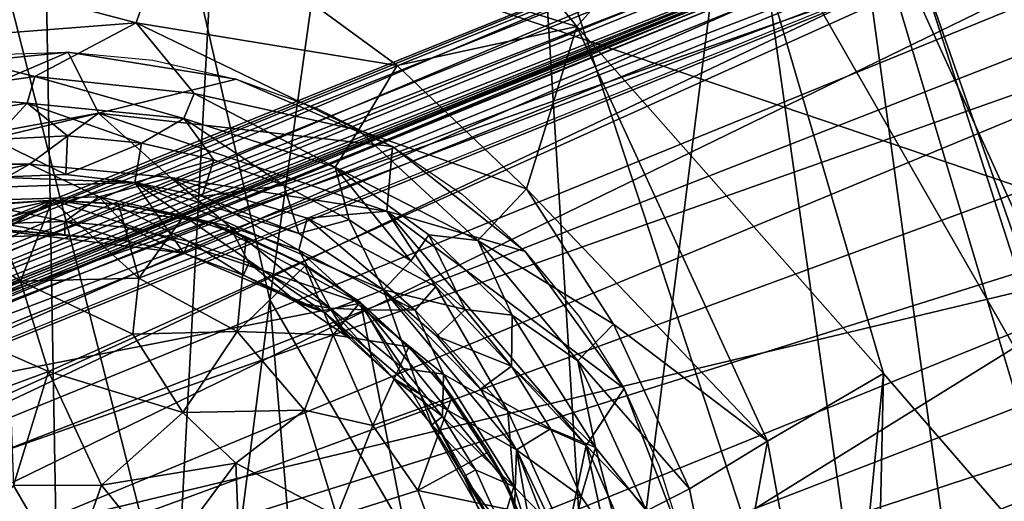
# Model space of a CAD drawing. Extents: x -41.5 to -5.3, y -77.2 to -11.6.
# Drawn here: x -38 to -36.5, y -63.5 to -62.7 of the extents above; entities that cross this region are included whole.
import ezdxf

# ---------------------------------------------------------------- set-up
doc = ezdxf.new("R2010")
doc.units = 0
doc.header["$MEASUREMENT"] = 0
doc.layers.get('0').update_dxf_attribs({"linetype": 'CONTINUOUS'})

msp = doc.modelspace()

# ---------------------------------------------------------------- linework, layer by layer
for points in [[(-6.062, -32.6498, 15.3369), (-9.8915, -69.6544, 15.3369), (-40.6962, -32.5424, 15.3369)], [(-40.6962, -32.5424, 15.3369), (-34.2902, -72.2293, 15.3369), (-40.4109, -62.1028, 15.3368)], [(-40.6962, -32.5424, 15.3369), (-9.8915, -69.6544, 15.3369), (-34.2902, -72.2293, 15.3369)], [(-28.3715, -74.658, 14.9023), (-7.2396, -58.0511, 14.9024), (-39.2988, -33.2616, 14.9024)], [(-28.3715, -74.658, 14.9023), (-39.2988, -33.2616, 14.9024), (-37.04, -61.6777, 14.9011)], [(-35.8542, -63.1451, 12.5128), (-36.167, -58.5817, 12.6154), (-37.3854, -58.8346, 12.609)], [(-38.3584, -60.5474, 12.5786), (-35.8542, -63.1451, 12.5128), (-37.3854, -58.8346, 12.609)], [(-35.9541, -64.4288, 12.2611), (-36.9179, -59.1086, 12.2637), (-36.9612, -61.548, 12.2653)], [(-36.9179, -59.1086, 12.2637), (-35.9541, -64.4288, 12.2611), (-36.4365, -61.2486, 12.2535)], [(-36.4688, -61.3559, 13.6675), (-36.3175, -60.3032, 13.6191), (-35.7644, -62.7135, 13.5909)], [(-39.5165, -61.9046, 12.5659), (-35.8542, -63.1451, 12.5128), (-38.3584, -60.5474, 12.5786)], [(-38.0259, -61.4665, -10.8276), (-38.8242, -62.9562, -2.026), (-38.4545, -60.6241, -10.4917)], [(-38.0259, -61.4665, -10.8276), (-37.3137, -60.7729, -16.8865), (-37.6448, -63.1304, -8.1934)], [(-37.1105, -64.047, -8.1041), (-37.6448, -63.1304, -8.1934), (-37.3137, -60.7729, -16.8865)], [(-37.3137, -60.7729, -16.8865), (-36.8084, -61.6611, -16.8422), (-37.1105, -64.047, -8.1041)], [(-38.4751, -61.0242, 13.8239), (-37.7988, -63.6945, 13.8228), (-39.7399, -64.3757, 13.8639)], [(-37.7988, -63.6945, 13.8228), (-38.4751, -61.0242, 13.8239), (-37.6599, -61.1034, 13.787)], [(-37.6599, -61.1034, 13.787), (-36.5988, -64.3435, 13.7741), (-37.7988, -63.6945, 13.8228)], [(-36.5988, -64.3435, 13.7741), (-37.6599, -61.1034, 13.787), (-37.0387, -61.2219, 13.7383)], [(-37.0387, -61.2219, 13.7383), (-36.4688, -61.3559, 13.6675), (-35.9709, -63.3266, 13.6656)], [(-35.9709, -63.3266, 13.6656), (-36.0684, -64.2337, 13.7208), (-37.0387, -61.2219, 13.7383)], [(-37.0387, -61.2219, 13.7383), (-36.0684, -64.2337, 13.7208), (-36.5988, -64.3435, 13.7741)], [(-35.7644, -62.7135, 13.5909), (-35.9709, -63.3266, 13.6656), (-36.4688, -61.3559, 13.6675)], [(-38.8242, -62.9562, -2.026), (-38.0259, -61.4665, -10.8276), (-38.4605, -64.5469, 0.1347)], [(-37.9535, -65.5316, 0.2713), (-38.4605, -64.5469, 0.1347), (-38.0259, -61.4665, -10.8276)], [(-38.0259, -61.4665, -10.8276), (-37.6448, -63.1304, -8.1934), (-37.9535, -65.5316, 0.2713)], [(-40.1723, -61.6502, 12.2653), (-35.5223, -66.3517, 12.2653), (-36.9612, -61.548, 12.2653)], [(-35.9541, -64.4288, 12.2611), (-36.9612, -61.548, 12.2653), (-35.5223, -66.3517, 12.2653)], [(-36.8084, -61.6611, -16.8422), (-36.1453, -61.5553, -20.2722), (-36.4486, -64.304, -10.2446)], [(-37.8653, -68.401, 12.2626), (-40.1723, -61.6502, 12.2653), (-39.188, -66.0877, 12.2518)], [(-40.1723, -61.6502, 12.2653), (-32.6546, -69.3852, 12.263), (-35.5223, -66.3517, 12.2653)], [(-32.6546, -69.3852, 12.263), (-40.1723, -61.6502, 12.2653), (-30.3463, -74.8875, 12.2652)], [(-37.8653, -68.401, 12.2626), (-30.3463, -74.8875, 12.2652), (-40.1723, -61.6502, 12.2653)], [(-36.4486, -64.304, -10.2446), (-37.1105, -64.047, -8.1041), (-36.8084, -61.6611, -16.8422)], [(-37.04, -61.6777, 14.9011), (-35.9558, -64.0558, 14.9003), (-28.3715, -74.658, 14.9023)], [(-35.9558, -64.0558, 14.9003), (-37.04, -61.6777, 14.9011), (-36.9001, -62.4099, 14.8932)], [(-35.8542, -63.1451, 12.5128), (-39.5165, -61.9046, 12.5659), (-38.2919, -65.4937, 12.5174)], [(-37.6512, -62.0739, 14.8919), (-37.795, -62.4923, 14.8645), (-37.1492, -62.6893, 14.8711)], [(-37.1492, -62.6893, 14.8711), (-36.9001, -62.4099, 14.8932), (-37.6512, -62.0739, 14.8919)], [(-34.2902, -72.2293, 15.3369), (-38.5033, -67.6278, 15.3347), (-40.4109, -62.1028, 15.3368)], [(-36.0286, -62.2435, 12.6696), (-38.9598, -63.4286, 12.722), (-36.2554, -62.2911, 12.667)], [(-35.8018, -62.3259, 12.6748), (-38.9598, -63.4286, 12.722), (-36.0286, -62.2435, 12.6696)], [(-36.2438, -62.269, 12.6576), (-36.2554, -62.2911, 12.667), (-38.899, -63.3429, 12.7065)], [(-36.4632, -62.3499, 12.6484), (-36.2438, -62.269, 12.6576), (-38.899, -63.3429, 12.7065)], [(-38.9598, -63.4286, 12.722), (-38.899, -63.3429, 12.7065), (-36.2554, -62.2911, 12.667)], [(-35.462, -62.5982, 12.6757), (-39.1352, -63.9478, 12.7376), (-35.8018, -62.3259, 12.6748)], [(-35.8018, -62.3259, 12.6748), (-39.1352, -63.9478, 12.7376), (-38.9598, -63.4286, 12.722)], [(-38.899, -63.3429, 12.7065), (-38.8441, -63.3114, 12.6886), (-36.4632, -62.3499, 12.6484)], [(-38.6897, -63.2947, 12.5782), (-36.4632, -62.3499, 12.6484), (-38.8441, -63.3114, 12.6886)], [(-36.4632, -62.3499, 12.6484), (-38.6897, -63.2947, 12.5782), (-36.4498, -62.3911, 12.5397)], [(-36.4649, -62.428, 12.452), (-36.4498, -62.3911, 12.5397), (-38.6897, -63.2947, 12.5782)], [(-36.4891, -62.4682, 12.2564), (-36.3103, -62.41, 12.266), (-38.7781, -63.4056, 12.309)], [(-36.2837, -62.4489, 12.2784), (-38.7781, -63.4056, 12.309), (-36.3103, -62.41, 12.266)], [(-36.6545, -63.2492, 14.8827), (-36.9001, -62.4099, 14.8932), (-37.1492, -62.6893, 14.8711)], [(-35.9558, -64.0558, 14.9003), (-36.9001, -62.4099, 14.8932), (-36.6545, -63.2492, 14.8827)], [(-36.3282, -62.4154, 12.2695), (-38.814, -63.4266, 12.3121), (-38.5154, -63.3742, 12.3074)], [(-38.6206, -63.3244, 12.3133), (-38.814, -63.4266, 12.3121), (-36.3282, -62.4154, 12.2695)], [(-36.3282, -62.4154, 12.2695), (-36.4997, -62.469, 12.2782), (-38.6206, -63.3244, 12.3133)], [(-38.5154, -63.3742, 12.3074), (-36.5253, -62.5714, 12.2733), (-36.3282, -62.4154, 12.2695)], [(-36.3092, -62.4266, 12.0846), (-38.797, -63.4298, 12.1278), (-36.2729, -62.4742, 12.0649)], [(-38.797, -63.4298, 12.1278), (-36.3092, -62.4266, 12.0846), (-36.4676, -62.4604, 12.1156)], [(-38.6897, -63.2947, 12.5782), (-38.6549, -63.312, 12.4874), (-36.4649, -62.428, 12.452)], [(-36.4649, -62.428, 12.452), (-38.6549, -63.312, 12.4874), (-36.4997, -62.469, 12.2782)], [(-35.7467, -62.4667, 12.2805), (-38.9678, -63.7222, 12.3355), (-36.2837, -62.4489, 12.2784)], [(-38.9678, -63.7222, 12.3355), (-38.7933, -63.4636, 12.3216), (-36.2837, -62.4489, 12.2784)], [(-38.7781, -63.4056, 12.309), (-36.2837, -62.4489, 12.2784), (-38.7933, -63.4636, 12.3216)], [(-38.9678, -63.7222, 12.3355), (-35.7467, -62.4667, 12.2805), (-35.1805, -62.8176, 12.2788)], [(-36.4676, -62.4604, 12.1156), (-38.7668, -63.3936, 12.1482), (-38.797, -63.4298, 12.1278)], [(-38.7781, -63.4056, 12.309), (-38.6274, -63.3312, 12.2936), (-36.4891, -62.4682, 12.2564)], [(-36.4676, -62.4604, 12.1156), (-38.6198, -63.3277, 12.16), (-38.7668, -63.3936, 12.1482)], [(-38.6357, -63.3206, 12.3972), (-36.4997, -62.469, 12.2782), (-38.6549, -63.312, 12.4874)], [(-36.4997, -62.469, 12.2782), (-38.6357, -63.3206, 12.3972), (-38.6206, -63.3244, 12.3133)], [(-36.4891, -62.4682, 12.2564), (-38.6274, -63.3312, 12.2936), (-38.6198, -63.3277, 12.16)], [(-36.4891, -62.4682, 12.2564), (-38.6198, -63.3277, 12.16), (-36.4676, -62.4604, 12.1156)], [(-36.2729, -62.4742, 12.0649), (-38.793, -63.4909, 12.1085), (-38.9914, -63.6985, 12.0984)], [(-38.9914, -63.6985, 12.0984), (-36.1968, -62.559, 12.0502), (-36.2729, -62.4742, 12.0649)], [(-38.793, -63.4909, 12.1085), (-36.2729, -62.4742, 12.0649), (-38.797, -63.4298, 12.1278)], [(-37.8604, -62.6833, 14.8204), (-37.795, -62.4923, 14.8645), (-38.33, -62.5598, 14.8583)], [(-37.795, -62.4923, 14.8645), (-37.8604, -62.6833, 14.8204), (-37.4395, -62.7526, 14.841)], [(-37.4395, -62.7526, 14.841), (-37.1492, -62.6893, 14.8711), (-37.795, -62.4923, 14.8645)], [(-35.8098, -62.5749, 12.037), (-36.1968, -62.559, 12.0502), (-38.9914, -63.6985, 12.0984)], [(-38.33, -62.5598, 14.8583), (-38.249, -62.7139, 14.8202), (-37.8604, -62.6833, 14.8204)], [(-38.9914, -63.6985, 12.0984), (-38.949, -63.8761, 12.0897), (-35.8098, -62.5749, 12.037)], [(-35.4117, -62.764, 12.027), (-35.8098, -62.5749, 12.037), (-38.949, -63.8761, 12.0897)], [(-39.1352, -63.9478, 12.7376), (-35.462, -62.5982, 12.6757), (-38.7685, -64.6499, 12.7366)], [(-35.3537, -63.2762, 12.678), (-38.7685, -64.6499, 12.7366), (-35.462, -62.5982, 12.6757)], [(-38.0239, -62.77, 14.7709), (-37.8604, -62.6833, 14.8204), (-38.249, -62.7139, 14.8202)], [(-37.8604, -62.6833, 14.8204), (-38.0239, -62.77, 14.7709), (-37.7666, -62.7976, 14.7709)], [(-37.5019, -62.8565, 14.7967), (-37.4395, -62.7526, 14.841), (-37.8604, -62.6833, 14.8204)], [(-37.8604, -62.6833, 14.8204), (-37.7666, -62.7976, 14.7709), (-37.5019, -62.8565, 14.7967)], [(-37.1492, -62.6893, 14.8711), (-37.4395, -62.7526, 14.841), (-37.2308, -62.9516, 14.8312)], [(-36.8418, -63.3586, 14.8583), (-37.1492, -62.6893, 14.8711), (-37.2308, -62.9516, 14.8312)], [(-37.1492, -62.6893, 14.8711), (-36.8418, -63.3586, 14.8583), (-36.6545, -63.2492, 14.8827)], [(-38.249, -62.7139, 14.8202), (-38.2126, -62.7977, 14.7683), (-38.0239, -62.77, 14.7709)], [(-38.4095, -62.9189, 14.9964), (-38.2417, -62.758, 15.005), (-37.9702, -62.7308, 15.005)], [(-37.9702, -62.7308, 15.005), (-37.9212, -62.8294, 14.9957), (-38.4095, -62.9189, 14.9964)], [(-38.1071, -62.7352, 15.0046), (-37.9702, -62.7308, 15.005), (-38.2417, -62.758, 15.005)], [(-37.8334, -62.744, 15.0046), (-37.6989, -62.7744, 15.005), (-37.9702, -62.7308, 15.005)], [(-37.9212, -62.8294, 14.9957), (-37.9702, -62.7308, 15.005), (-37.6989, -62.7744, 15.005)], [(-37.4395, -62.7526, 14.841), (-37.5019, -62.8565, 14.7967), (-37.2308, -62.9516, 14.8312)], [(-35.4117, -62.764, 12.027), (-39.1564, -64.2831, 12.0915), (-35.4693, -63.0744, 12.032)], [(-38.949, -63.8761, 12.0897), (-39.1564, -64.2831, 12.0915), (-35.4117, -62.764, 12.027)], [(-38.0361, -62.8134, 14.7126), (-38.0239, -62.77, 14.7709), (-38.2126, -62.7977, 14.7683)], [(-38.0239, -62.77, 14.7709), (-38.0361, -62.8134, 14.7126), (-37.7833, -62.8379, 14.7125)], [(-37.7833, -62.8379, 14.7125), (-37.7666, -62.7976, 14.7709), (-38.0239, -62.77, 14.7709)], [(-37.9212, -62.8294, 14.9957), (-37.6989, -62.7744, 15.005), (-37.4468, -62.8833, 15.005)], [(-37.5693, -62.821, 15.0046), (-37.4468, -62.8833, 15.005), (-37.6989, -62.7744, 15.005)], [(-38.2126, -62.7977, 14.7683), (-38.2792, -62.8535, 14.715), (-38.0361, -62.8134, 14.7126)], [(-37.7666, -62.7976, 14.7709), (-37.7833, -62.8379, 14.7125), (-37.5391, -62.9163, 14.7326)], [(-37.5391, -62.9163, 14.7326), (-37.5019, -62.8565, 14.7967), (-37.7666, -62.7976, 14.7709)], [(-35.1805, -62.8176, 12.2788), (-34.9907, -63.6318, 12.2815), (-39.1443, -64.349, 12.3465)], [(-35.1805, -62.8176, 12.2788), (-39.1443, -64.349, 12.3465), (-38.9678, -63.7222, 12.3355)], [(-38.0905, -62.8716, 14.5419), (-38.0361, -62.8134, 14.7126), (-38.2792, -62.8535, 14.715)], [(-38.0361, -62.8134, 14.7126), (-38.0905, -62.8716, 14.5419), (-37.9712, -62.8661, 14.5491)], [(-38.0361, -62.8134, 14.7126), (-37.9712, -62.8661, 14.5491), (-37.852, -62.8779, 14.5491)], [(-37.852, -62.8779, 14.5491), (-37.7833, -62.8379, 14.7125), (-38.0361, -62.8134, 14.7126)], [(-38.2646, -62.9117, 14.9805), (-38.4095, -62.9189, 14.9964), (-37.9212, -62.8294, 14.9957)], [(-37.9212, -62.8294, 14.9957), (-38.0327, -62.9114, 14.9531), (-38.2646, -62.9117, 14.9805)], [(-37.9212, -62.8294, 14.9957), (-37.8049, -62.9332, 14.9532), (-38.0327, -62.9114, 14.9531)], [(-37.4468, -62.8833, 15.005), (-37.4558, -62.9873, 14.9964), (-37.9212, -62.8294, 14.9957)], [(-37.8049, -62.9332, 14.9532), (-37.9212, -62.8294, 14.9957), (-37.4558, -62.9873, 14.9964)], [(-37.7833, -62.8379, 14.7125), (-37.852, -62.8779, 14.5491), (-37.7349, -62.9046, 14.5489)], [(-37.6221, -62.9455, 14.5487), (-37.5391, -62.9163, 14.7326), (-37.7833, -62.8379, 14.7125)], [(-37.7833, -62.8379, 14.7125), (-37.7349, -62.9046, 14.5489), (-37.6221, -62.9455, 14.5487)], [(-38.0905, -62.8716, 14.5419), (-37.974, -62.9282, 14.2469), (-37.9712, -62.8661, 14.5491)], [(-37.852, -62.8779, 14.5491), (-37.9712, -62.8661, 14.5491), (-37.974, -62.9282, 14.2469)], [(-37.5019, -62.8565, 14.7967), (-37.5391, -62.9163, 14.7326), (-37.3089, -63.0345, 14.7704)], [(-37.3089, -63.0345, 14.7704), (-37.2308, -62.9516, 14.8312), (-37.5019, -62.8565, 14.7967)], [(-37.974, -62.9282, 14.2469), (-38.0905, -62.8716, 14.5419), (-38.0847, -62.9325, 14.2454)], [(-37.974, -62.9282, 14.2469), (-37.8627, -62.9411, 14.2425), (-37.852, -62.8779, 14.5491)], [(-37.7349, -62.9046, 14.5489), (-37.852, -62.8779, 14.5491), (-37.8627, -62.9411, 14.2425)], [(-37.4558, -62.9873, 14.9964), (-37.4468, -62.8833, 15.005), (-37.2325, -63.0522, 15.005)], [(-37.3337, -62.9606, 15.0046), (-37.2325, -63.0522, 15.005), (-37.4468, -62.8833, 15.005)], [(-38.2483, -62.9591, 14.9387), (-38.2646, -62.9117, 14.9805), (-38.0327, -62.9114, 14.9531)], [(-38.1359, -62.9706, 14.867), (-38.2483, -62.9591, 14.9387), (-38.0327, -62.9114, 14.9531)], [(-38.0327, -62.9114, 14.9531), (-37.9203, -62.9641, 14.8662), (-38.1359, -62.9706, 14.867)], [(-37.9203, -62.9641, 14.8662), (-38.0327, -62.9114, 14.9531), (-37.8049, -62.9332, 14.9532)], [(-37.8627, -62.9411, 14.2425), (-37.7538, -62.9637, 14.2469), (-37.7349, -62.9046, 14.5489)], [(-37.6221, -62.9455, 14.5487), (-37.7349, -62.9046, 14.5489), (-37.7538, -62.9637, 14.2469)], [(-37.5391, -62.9163, 14.7326), (-37.6221, -62.9455, 14.5487), (-37.5167, -63.0014, 14.5417)], [(-37.4172, -63.0673, 14.5489), (-37.388, -63.0258, 14.7128), (-37.5391, -62.9163, 14.7326)], [(-37.5391, -62.9163, 14.7326), (-37.5167, -63.0014, 14.5417), (-37.4172, -63.0673, 14.5489)], [(-37.388, -63.0258, 14.7128), (-37.3089, -63.0345, 14.7704), (-37.5391, -62.9163, 14.7326)], [(-37.8627, -62.9411, 14.2425), (-38.0847, -62.9325, 14.2454), (-38.1936, -62.9524, 14.2424)], [(-38.0847, -62.9325, 14.2454), (-37.8627, -62.9411, 14.2425), (-37.974, -62.9282, 14.2469)], [(-37.8049, -62.9332, 14.9532), (-37.7094, -63.0121, 14.8662), (-37.9203, -62.9641, 14.8662)], [(-37.7094, -63.0121, 14.8662), (-37.8049, -62.9332, 14.9532), (-37.5979, -63.0502, 14.8954)], [(-37.5847, -62.9986, 14.9632), (-37.5979, -63.0502, 14.8954), (-37.8049, -62.9332, 14.9532)], [(-37.4558, -62.9873, 14.9964), (-37.5847, -62.9986, 14.9632), (-37.8049, -62.9332, 14.9532)], [(-38.1247, -63.0134, 14.247), (-37.8627, -62.9411, 14.2425), (-38.1936, -62.9524, 14.2424)], [(-37.8627, -62.9411, 14.2425), (-38.1247, -63.0134, 14.247), (-37.7834, -63.0551, 14.2494)], [(-37.8627, -62.9411, 14.2425), (-37.7834, -63.0551, 14.2494), (-37.5568, -63.151, 14.248)], [(-37.5568, -63.151, 14.248), (-37.4613, -63.1142, 14.2427), (-37.8627, -62.9411, 14.2425)], [(-37.5981, -63.0235, 14.2468), (-37.7538, -62.9637, 14.2469), (-37.8627, -62.9411, 14.2425)], [(-37.8627, -62.9411, 14.2425), (-37.4613, -63.1142, 14.2427), (-37.5981, -63.0235, 14.2468)], [(-37.7538, -62.9637, 14.2469), (-37.5981, -63.0235, 14.2468), (-37.6221, -62.9455, 14.5487)], [(-37.5167, -63.0014, 14.5417), (-37.6221, -62.9455, 14.5487), (-37.5981, -63.0235, 14.2468)], [(-38.1359, -62.9706, 14.867), (-37.9203, -62.9641, 14.8662), (-37.9754, -63.0039, 14.668)], [(-37.8742, -63.0138, 14.6679), (-37.9754, -63.0039, 14.668), (-37.9203, -62.9641, 14.8662)], [(-37.9203, -62.9641, 14.8662), (-37.7094, -63.0121, 14.8662), (-37.7748, -63.0363, 14.6679)], [(-37.7748, -63.0363, 14.6679), (-37.8742, -63.0138, 14.6679), (-37.9203, -62.9641, 14.8662)], [(-37.0903, -63.1695, 14.8203), (-37.2308, -62.9516, 14.8312), (-37.3089, -63.0345, 14.7704)], [(-36.8418, -63.3586, 14.8583), (-37.2308, -62.9516, 14.8312), (-37.0903, -63.1695, 14.8203)], [(-37.4977, -63.136, 14.2401), (-38.65, -63.3612, 14.2417), (-37.9942, -62.9695, 14.2391)], [(-38.65, -63.3612, 14.2417), (-38.3633, -63.0524, 14.2386), (-37.9942, -62.9695, 14.2391)], [(-38.1527, -62.9819, 14.2356), (-37.9942, -62.9695, 14.2391), (-38.3633, -63.0524, 14.2386)], [(-38.207, -62.9964, 14.1879), (-38.047, -63.1003, 14.0408), (-38.1022, -62.9764, 14.1889)], [(-38.1527, -62.9819, 14.2356), (-38.1022, -62.9764, 14.1889), (-37.9942, -62.9695, 14.2391)], [(-37.9754, -63.0039, 14.668), (-38.0766, -63.0071, 14.6681), (-38.1359, -62.9706, 14.867)], [(-37.9958, -62.9701, 14.1874), (-37.9942, -62.9695, 14.2391), (-38.1022, -62.9764, 14.1889)], [(-37.9958, -62.9701, 14.1874), (-38.1022, -62.9764, 14.1889), (-38.047, -63.1003, 14.0408)], [(-37.8561, -63.0953, 14.0563), (-37.9958, -62.9701, 14.1874), (-38.047, -63.1003, 14.0408)], [(-37.9942, -62.9695, 14.2391), (-37.9958, -62.9701, 14.1874), (-37.889, -62.9763, 14.1887)], [(-37.9958, -62.9701, 14.1874), (-37.8561, -63.0953, 14.0563), (-37.889, -62.9763, 14.1887)], [(-37.9942, -62.9695, 14.2391), (-37.888, -62.9756, 14.2356), (-37.738, -63.0069, 14.2369)], [(-37.738, -63.0069, 14.2369), (-37.4977, -63.136, 14.2401), (-37.9942, -62.9695, 14.2391)], [(-37.889, -62.9763, 14.1887), (-37.888, -62.9756, 14.2356), (-37.9942, -62.9695, 14.2391)], [(-37.888, -62.9756, 14.2356), (-37.889, -62.9763, 14.1887), (-37.738, -63.0069, 14.2369)], [(-37.7843, -62.9962, 14.1884), (-37.738, -63.0069, 14.2369), (-37.889, -62.9763, 14.1887)], [(-37.7843, -62.9962, 14.1884), (-37.889, -62.9763, 14.1887), (-37.8561, -63.0953, 14.0563)], [(-38.047, -63.1003, 14.0408), (-38.207, -62.9964, 14.1879), (-38.2061, -63.1563, 14.0181)], [(-37.6831, -63.0287, 14.188), (-37.7843, -62.9962, 14.1884), (-37.8561, -63.0953, 14.0563)], [(-37.738, -63.0069, 14.2369), (-37.7843, -62.9962, 14.1884), (-37.6831, -63.0287, 14.188)], [(-37.5847, -62.9986, 14.9632), (-37.4558, -62.9873, 14.9964), (-37.3771, -63.1091, 14.9805)], [(-37.4558, -62.9873, 14.9964), (-37.2325, -63.0522, 15.005), (-37.0732, -63.2736, 15.005)], [(-37.0732, -63.2736, 15.005), (-37.1341, -63.3654, 14.9958), (-37.4558, -62.9873, 14.9964)], [(-37.3771, -63.1091, 14.9805), (-37.4558, -62.9873, 14.9964), (-37.1341, -63.3654, 14.9958)], [(-38.1247, -63.0134, 14.247), (-38.0741, -63.0286, 14.2547), (-37.9757, -63.0255, 14.2547)], [(-38.1247, -63.0134, 14.247), (-37.9757, -63.0255, 14.2547), (-37.8773, -63.0351, 14.2547)], [(-37.8773, -63.0351, 14.2547), (-37.7834, -63.0551, 14.2494), (-38.1247, -63.0134, 14.247)], [(-38.0766, -63.0071, 14.6681), (-37.9754, -63.0039, 14.668), (-37.9757, -63.0255, 14.2547)], [(-37.9757, -63.0255, 14.2547), (-38.0741, -63.0286, 14.2547), (-38.0766, -63.0071, 14.6681)], [(-37.8773, -63.0351, 14.2547), (-37.9757, -63.0255, 14.2547), (-37.9754, -63.0039, 14.668)], [(-37.9754, -63.0039, 14.668), (-37.8742, -63.0138, 14.6679), (-37.8773, -63.0351, 14.2547)], [(-37.7834, -63.0551, 14.2494), (-37.8773, -63.0351, 14.2547), (-37.8742, -63.0138, 14.6679)], [(-37.8742, -63.0138, 14.6679), (-37.7748, -63.0363, 14.6679), (-37.7834, -63.0551, 14.2494)], [(-37.6789, -63.0709, 14.668), (-37.7748, -63.0363, 14.6679), (-37.7094, -63.0121, 14.8662)], [(-37.5867, -63.0747, 14.2357), (-37.4977, -63.136, 14.2401), (-37.738, -63.0069, 14.2369)], [(-37.738, -63.0069, 14.2369), (-37.6831, -63.0287, 14.188), (-37.5867, -63.0747, 14.2357)], [(-37.7094, -63.0121, 14.8662), (-37.5979, -63.0502, 14.8954), (-37.5474, -63.1438, 14.6481)], [(-37.5474, -63.1438, 14.6481), (-37.6789, -63.0709, 14.668), (-37.7094, -63.0121, 14.8662)], [(-37.4613, -63.1142, 14.2427), (-37.5167, -63.0014, 14.5417), (-37.5981, -63.0235, 14.2468)], [(-37.5979, -63.0502, 14.8954), (-37.5847, -62.9986, 14.9632), (-37.41, -63.147, 14.9387)], [(-37.3771, -63.1091, 14.9805), (-37.41, -63.147, 14.9387), (-37.5847, -62.9986, 14.9632)], [(-37.5167, -63.0014, 14.5417), (-37.4613, -63.1142, 14.2427), (-37.4172, -63.0673, 14.5489)], [(-37.8561, -63.0953, 14.0563), (-37.6976, -63.1816, 14.0259), (-37.6831, -63.0287, 14.188)], [(-37.5875, -63.0755, 14.1872), (-37.6831, -63.0287, 14.188), (-37.6976, -63.1816, 14.0259)], [(-37.5875, -63.0755, 14.1872), (-37.5867, -63.0747, 14.2357), (-37.6831, -63.0287, 14.188)], [(-37.388, -63.0258, 14.7128), (-37.4172, -63.0673, 14.5489), (-37.3293, -63.1458, 14.5532)], [(-37.3293, -63.1458, 14.5532), (-37.2535, -63.1552, 14.7095), (-37.388, -63.0258, 14.7128)], [(-37.3089, -63.0345, 14.7704), (-37.388, -63.0258, 14.7128), (-37.2535, -63.1552, 14.7095)], [(-37.6875, -63.0906, 14.2547), (-37.7834, -63.0551, 14.2494), (-37.7748, -63.0363, 14.6679)], [(-37.7748, -63.0363, 14.6679), (-37.6789, -63.0709, 14.668), (-37.6875, -63.0906, 14.2547)], [(-37.3089, -63.0345, 14.7704), (-37.1479, -63.2289, 14.7708), (-37.0903, -63.1695, 14.8203)], [(-37.1479, -63.2289, 14.7708), (-37.3089, -63.0345, 14.7704), (-37.2535, -63.1552, 14.7095)], [(-37.6875, -63.0906, 14.2547), (-37.5568, -63.151, 14.248), (-37.7834, -63.0551, 14.2494)], [(-37.41, -63.147, 14.9387), (-37.4924, -63.1468, 14.8328), (-37.5979, -63.0502, 14.8954)], [(-37.4924, -63.1468, 14.8328), (-37.5474, -63.1438, 14.6481), (-37.5979, -63.0502, 14.8954)], [(-37.1454, -63.1573, 15.0046), (-37.0732, -63.2736, 15.005), (-37.2325, -63.0522, 15.005)], [(-38.8507, -64.4106, 12.0899), (-35.4693, -63.0744, 12.032), (-39.1564, -64.2831, 12.0915)], [(-38.8507, -64.4106, 12.0899), (-38.8062, -64.4972, 12.0954), (-35.4693, -63.0744, 12.032)], [(-35.4693, -63.0744, 12.032), (-38.8062, -64.4972, 12.0954), (-35.478, -63.1585, 12.0393)], [(-37.5875, -63.0755, 14.1872), (-37.6976, -63.1816, 14.0259), (-37.5424, -63.1871, 14.1029)], [(-37.5995, -63.1355, 14.2547), (-37.6875, -63.0906, 14.2547), (-37.6789, -63.0709, 14.668)], [(-37.6789, -63.0709, 14.668), (-37.5474, -63.1438, 14.6481), (-37.5995, -63.1355, 14.2547)], [(-37.5867, -63.0747, 14.2357), (-37.5875, -63.0755, 14.1872), (-37.499, -63.1343, 14.1933)], [(-37.5424, -63.1871, 14.1029), (-37.499, -63.1343, 14.1933), (-37.5875, -63.0755, 14.1872)], [(-37.499, -63.1343, 14.1933), (-37.4977, -63.136, 14.2401), (-37.5867, -63.0747, 14.2357)], [(-37.3293, -63.1458, 14.5532), (-37.4172, -63.0673, 14.5489), (-37.4613, -63.1142, 14.2427)], [(-37.5568, -63.151, 14.248), (-37.6875, -63.0906, 14.2547), (-37.5995, -63.1355, 14.2547)], [(-38.2061, -63.1563, 14.0181), (-38.0019, -63.2458, 13.9404), (-38.047, -63.1003, 14.0408)], [(-38.047, -63.1003, 14.0408), (-37.8661, -63.186, 13.9848), (-37.8561, -63.0953, 14.0563)], [(-37.8661, -63.186, 13.9848), (-38.047, -63.1003, 14.0408), (-38.0019, -63.2458, 13.9404)], [(-37.6976, -63.1816, 14.0259), (-37.8561, -63.0953, 14.0563), (-37.8661, -63.186, 13.9848)], [(-37.41, -63.147, 14.9387), (-37.3771, -63.1091, 14.9805), (-37.2608, -63.3099, 14.9531)], [(-37.1341, -63.3654, 14.9958), (-37.2608, -63.3099, 14.9531), (-37.3771, -63.1091, 14.9805)], [(-37.4018, -63.2832, 14.247), (-37.4613, -63.1142, 14.2427), (-37.5568, -63.151, 14.248)], [(-37.4613, -63.1142, 14.2427), (-37.3753, -63.1893, 14.2469), (-37.3293, -63.1458, 14.5532)], [(-37.4613, -63.1142, 14.2427), (-37.4018, -63.2832, 14.247), (-37.2466, -63.3723, 14.2426)], [(-37.3047, -63.2746, 14.2469), (-37.3753, -63.1893, 14.2469), (-37.4613, -63.1142, 14.2427)], [(-37.4613, -63.1142, 14.2427), (-37.2466, -63.3723, 14.2426), (-37.3047, -63.2746, 14.2469)], [(-37.2927, -64.187, 14.2416), (-38.65, -63.3612, 14.2417), (-37.4977, -63.136, 14.2401)], [(-37.3762, -66.3321, -0.082), (-37.9535, -65.5316, 0.2713), (-37.6448, -63.1304, -8.1934)], [(-37.6448, -63.1304, -8.1934), (-37.1105, -64.047, -8.1041), (-37.3762, -66.3321, -0.082)], [(-37.5474, -63.1438, 14.6481), (-37.5188, -63.1909, 14.2631), (-37.5995, -63.1355, 14.2547)], [(-37.5188, -63.1909, 14.2631), (-37.5568, -63.151, 14.248), (-37.5995, -63.1355, 14.2547)], [(-37.499, -63.1343, 14.1933), (-37.5424, -63.1871, 14.1029), (-37.4202, -63.2063, 14.1874)], [(-37.4977, -63.136, 14.2401), (-37.499, -63.1343, 14.1933), (-37.4202, -63.2063, 14.1874)], [(-37.4977, -63.136, 14.2401), (-37.1869, -63.6763, 14.2388), (-37.2927, -64.187, 14.2416)], [(-37.1869, -63.6763, 14.2388), (-37.4977, -63.136, 14.2401), (-37.263, -63.4251, 14.2369)], [(-37.263, -63.4251, 14.2369), (-37.4977, -63.136, 14.2401), (-37.3819, -63.2442, 14.2356)], [(-37.4202, -63.2063, 14.1874), (-37.3819, -63.2442, 14.2356), (-37.4977, -63.136, 14.2401)], [(-38.2919, -65.4937, 12.5174), (-34.7889, -65.6825, 12.4725), (-35.8542, -63.1451, 12.5128)], [(-38.0645, -63.2689, 13.935), (-38.0019, -63.2458, 13.9404), (-38.2061, -63.1563, 14.0181)], [(-37.4458, -63.2567, 14.2548), (-37.4018, -63.2832, 14.247), (-37.5568, -63.151, 14.248)], [(-37.5568, -63.151, 14.248), (-37.5188, -63.1909, 14.2631), (-37.4458, -63.2567, 14.2548)], [(-37.5188, -63.1909, 14.2631), (-37.5474, -63.1438, 14.6481), (-37.4458, -63.2567, 14.2548)], [(-37.5474, -63.1438, 14.6481), (-37.4297, -63.241, 14.676), (-37.4458, -63.2567, 14.2548)], [(-37.4297, -63.241, 14.676), (-37.5474, -63.1438, 14.6481), (-37.4924, -63.1468, 14.8328)], [(-37.41, -63.147, 14.9387), (-37.3644, -63.2506, 14.8651), (-37.4924, -63.1468, 14.8328)], [(-37.4924, -63.1468, 14.8328), (-37.3644, -63.2506, 14.8651), (-37.4297, -63.241, 14.676)], [(-37.3644, -63.2506, 14.8651), (-37.41, -63.147, 14.9387), (-37.2608, -63.3099, 14.9531)], [(-37.2547, -63.2372, 14.5495), (-37.3293, -63.1458, 14.5532), (-37.3753, -63.1893, 14.2469)], [(-37.3293, -63.1458, 14.5532), (-37.2547, -63.2372, 14.5495), (-37.2535, -63.1552, 14.7095)], [(-37.119, -63.3686, 14.7119), (-37.2535, -63.1552, 14.7095), (-37.2547, -63.2372, 14.5495)], [(-37.2535, -63.1552, 14.7095), (-37.119, -63.3686, 14.7119), (-37.1479, -63.2289, 14.7708)], [(-38.8062, -64.4972, 12.0954), (-38.6598, -64.4503, 12.0979), (-35.478, -63.1585, 12.0393)], [(-35.592, -63.213, 12.0463), (-35.478, -63.1585, 12.0393), (-38.6598, -64.4503, 12.0979)], [(-36.9678, -63.4352, 14.8205), (-37.0903, -63.1695, 14.8203), (-37.1479, -63.2289, 14.7708)], [(-37.0903, -63.1695, 14.8203), (-36.9678, -63.4352, 14.8205), (-36.8418, -63.3586, 14.8583)], [(-35.4113, -63.2148, 12.099), (-35.4533, -63.1779, 12.0955), (-38.7931, -64.528, 12.1532)], [(-35.6566, -63.2395, 12.0914), (-38.7931, -64.528, 12.1532), (-35.4533, -63.1779, 12.0955)], [(-37.7851, -63.3123, 13.9316), (-37.8661, -63.186, 13.9848), (-38.0019, -63.2458, 13.9404)], [(-37.8661, -63.186, 13.9848), (-37.7851, -63.3123, 13.9316), (-37.6976, -63.1816, 14.0259)], [(-37.5887, -63.3083, 13.9937), (-37.6976, -63.1816, 14.0259), (-37.7851, -63.3123, 13.9316)], [(-37.6976, -63.1816, 14.0259), (-37.5887, -63.3083, 13.9937), (-37.5424, -63.1871, 14.1029)], [(-37.4787, -63.3329, 14.0408), (-37.5424, -63.1871, 14.1029), (-37.5887, -63.3083, 13.9937)], [(-37.4787, -63.3329, 14.0408), (-37.4202, -63.2063, 14.1874), (-37.5424, -63.1871, 14.1029)], [(-37.3753, -63.1893, 14.2469), (-37.3047, -63.2746, 14.2469), (-37.2547, -63.2372, 14.5495)], [(-38.7931, -64.528, 12.1532), (-38.8247, -64.5816, 12.1568), (-35.4113, -63.2148, 12.099)], [(-38.8247, -64.5816, 12.1568), (-38.7827, -64.7229, 12.1571), (-35.4113, -63.2148, 12.099)], [(-38.7827, -64.7229, 12.1571), (-35.3284, -63.363, 12.0979), (-35.4113, -63.2148, 12.099)], [(-35.6566, -63.2395, 12.0914), (-35.592, -63.213, 12.0463), (-38.6598, -64.4503, 12.0979)], [(-37.4787, -63.3329, 14.0408), (-37.3508, -63.2871, 14.1884), (-37.4202, -63.2063, 14.1874)], [(-37.3508, -63.2871, 14.1884), (-37.3819, -63.2442, 14.2356), (-37.4202, -63.2063, 14.1874)], [(-37.1479, -63.2289, 14.7708), (-37.0367, -63.4707, 14.7712), (-36.9678, -63.4352, 14.8205)], [(-37.0367, -63.4707, 14.7712), (-37.1479, -63.2289, 14.7708), (-37.119, -63.3686, 14.7119)], [(-38.7931, -64.528, 12.1532), (-35.6566, -63.2395, 12.0914), (-38.7709, -64.5031, 12.1477)], [(-38.6289, -64.4382, 12.1398), (-38.7709, -64.5031, 12.1477), (-35.6566, -63.2395, 12.0914)], [(-38.6598, -64.4503, 12.0979), (-38.6289, -64.4382, 12.1398), (-35.6566, -63.2395, 12.0914)], [(-38.0645, -63.2689, 13.935), (-38.0583, -63.4298, 13.8763), (-38.0019, -63.2458, 13.9404)], [(-38.0019, -63.2458, 13.9404), (-38.0583, -63.4298, 13.8763), (-37.9162, -63.4295, 13.8782)], [(-37.9162, -63.4295, 13.8782), (-37.7851, -63.3123, 13.9316), (-38.0019, -63.2458, 13.9404)], [(-37.4458, -63.2567, 14.2548), (-37.4297, -63.241, 14.676), (-37.3663, -63.3189, 14.668)], [(-37.3644, -63.2506, 14.8651), (-37.3663, -63.3189, 14.668), (-37.4297, -63.241, 14.676)], [(-37.2915, -63.3759, 14.189), (-37.263, -63.4251, 14.2369), (-37.3819, -63.2442, 14.2356)], [(-37.3819, -63.2442, 14.2356), (-37.3508, -63.2871, 14.1884), (-37.2915, -63.3759, 14.189)], [(-37.3663, -63.3189, 14.668), (-37.3644, -63.2506, 14.8651), (-37.2512, -63.4315, 14.8662)], [(-37.2608, -63.3099, 14.9531), (-37.2512, -63.4315, 14.8662), (-37.3644, -63.2506, 14.8651)], [(-37.1918, -63.3385, 14.5494), (-37.2547, -63.2372, 14.5495), (-37.3047, -63.2746, 14.2469)], [(-37.2547, -63.2372, 14.5495), (-37.1918, -63.3385, 14.5494), (-37.119, -63.3686, 14.7119)], [(-36.7279, -63.9854, 14.8637), (-36.6545, -63.2492, 14.8827), (-36.8418, -63.3586, 14.8583)], [(-36.6545, -63.2492, 14.8827), (-36.7279, -63.9854, 14.8637), (-36.6784, -64.3231, 14.8755)], [(-36.6545, -63.2492, 14.8827), (-36.6784, -64.3231, 14.8755), (-35.9558, -64.0558, 14.9003)], [(-37.4018, -63.2832, 14.247), (-37.4458, -63.2567, 14.2548), (-37.3834, -63.332, 14.2547)], [(-37.3663, -63.3189, 14.668), (-37.3834, -63.332, 14.2547), (-37.4458, -63.2567, 14.2548)], [(-35.0824, -64.1221, 12.6797), (-39.0659, -65.3134, 12.7458), (-35.3537, -63.2762, 12.678)], [(-38.7685, -64.6499, 12.7366), (-35.3537, -63.2762, 12.678), (-39.0659, -65.3134, 12.7458)], [(-37.4018, -63.2832, 14.247), (-37.3834, -63.332, 14.2547), (-37.3315, -63.4156, 14.2548)], [(-37.3315, -63.4156, 14.2548), (-37.2524, -63.5506, 14.2469), (-37.4018, -63.2832, 14.247)], [(-37.2524, -63.5506, 14.2469), (-37.2466, -63.3723, 14.2426), (-37.4018, -63.2832, 14.247)], [(-37.3047, -63.2746, 14.2469), (-37.2466, -63.3723, 14.2426), (-37.1918, -63.3385, 14.5494)], [(-37.1341, -63.3654, 14.9958), (-37.0732, -63.2736, 15.005), (-36.9753, -63.5303, 15.005)], [(-37.0163, -63.3988, 15.0046), (-36.9753, -63.5303, 15.005), (-37.0732, -63.2736, 15.005)], [(-37.3508, -63.2871, 14.1884), (-37.4787, -63.3329, 14.0408), (-37.4062, -63.4379, 14.0402)], [(-37.4062, -63.4379, 14.0402), (-37.2915, -63.3759, 14.189), (-37.3508, -63.2871, 14.1884)], [(-37.7851, -63.3123, 13.9316), (-37.9162, -63.4295, 13.8782), (-37.6995, -63.3941, 13.9196)], [(-37.7851, -63.3123, 13.9316), (-37.6995, -63.3941, 13.9196), (-37.5887, -63.3083, 13.9937)], [(-37.5887, -63.3083, 13.9937), (-37.6995, -63.3941, 13.9196), (-37.5366, -63.4795, 13.9501)], [(-37.5887, -63.3083, 13.9937), (-37.5366, -63.4795, 13.9501), (-37.4787, -63.3329, 14.0408)], [(-37.2512, -63.4315, 14.8662), (-37.2608, -63.3099, 14.9531), (-37.1658, -63.5181, 14.9532)], [(-37.1341, -63.3654, 14.9958), (-37.1658, -63.5181, 14.9532), (-37.2608, -63.3099, 14.9531)], [(-37.3834, -63.332, 14.2547), (-37.3663, -63.3189, 14.668), (-37.3128, -63.4049, 14.6678)], [(-37.3128, -63.4049, 14.6678), (-37.3315, -63.4156, 14.2548), (-37.3834, -63.332, 14.2547)], [(-37.2512, -63.4315, 14.8662), (-37.3128, -63.4049, 14.6678), (-37.3663, -63.3189, 14.668)], [(-37.4062, -63.4379, 14.0402), (-37.4787, -63.3329, 14.0408), (-37.5366, -63.4795, 13.9501)], [(-37.1422, -63.4475, 14.5493), (-37.1918, -63.3385, 14.5494), (-37.2466, -63.3723, 14.2426)], [(-37.1918, -63.3385, 14.5494), (-37.1422, -63.4475, 14.5493), (-37.119, -63.3686, 14.7119)], [(-38.6892, -64.752, 12.1538), (-35.3284, -63.363, 12.0979), (-38.7827, -64.7229, 12.1571)], [(-38.6892, -64.752, 12.1538), (-35.359, -63.416, 12.0946), (-35.3284, -63.363, 12.0979)], [(-38.65, -63.3612, 14.2417), (-37.2927, -64.187, 14.2416), (-38.4878, -64.4293, 14.2403)], [(-36.9678, -63.4352, 14.8205), (-36.9088, -63.7252, 14.8204), (-36.8418, -63.3586, 14.8583)], [(-36.7279, -63.9854, 14.8637), (-36.8418, -63.3586, 14.8583), (-36.9088, -63.7252, 14.8204)], [(-37.2915, -63.3759, 14.189), (-37.4062, -63.4379, 14.0402), (-37.2441, -63.4719, 14.1877)], [(-37.2441, -63.4719, 14.1877), (-37.263, -63.4251, 14.2369), (-37.2915, -63.3759, 14.189)], [(-37.2466, -63.3723, 14.2426), (-37.2524, -63.5506, 14.2469), (-37.1516, -63.9115, 14.2427)], [(-37.2466, -63.3723, 14.2426), (-37.2, -63.4706, 14.2469), (-37.1422, -63.4475, 14.5493)], [(-37.1516, -63.9115, 14.2427), (-37.1678, -63.5764, 14.2455), (-37.2466, -63.3723, 14.2426)], [(-37.1678, -63.5764, 14.2455), (-37.2, -63.4706, 14.2469), (-37.2466, -63.3723, 14.2426)], [(-37.1658, -63.5181, 14.9532), (-37.1341, -63.3654, 14.9958), (-37.0435, -63.7843, 14.996)], [(-37.0704, -63.5541, 14.6857), (-37.119, -63.3686, 14.7119), (-37.1422, -63.4475, 14.5493)], [(-36.9436, -63.8032, 15.005), (-37.0435, -63.7843, 14.996), (-37.1341, -63.3654, 14.9958)], [(-37.1341, -63.3654, 14.9958), (-36.9753, -63.5303, 15.005), (-36.9436, -63.8032, 15.005)], [(-37.119, -63.3686, 14.7119), (-37.0704, -63.5541, 14.6857), (-37.0367, -63.4707, 14.7712)], [(-37.8175, -63.5527, 13.8606), (-37.6995, -63.3941, 13.9196), (-37.9162, -63.4295, 13.8782)], [(-37.6995, -63.3941, 13.9196), (-37.8175, -63.5527, 13.8606), (-37.6924, -63.5725, 13.879)], [(-37.6924, -63.5725, 13.879), (-37.5366, -63.4795, 13.9501), (-37.6995, -63.3941, 13.9196)], [(-37.3315, -63.4156, 14.2548), (-37.3128, -63.4049, 14.6678), (-37.2707, -63.4974, 14.668)], [(-37.2512, -63.4315, 14.8662), (-37.2707, -63.4974, 14.668), (-37.3128, -63.4049, 14.6678)], [(-38.6892, -64.752, 12.1538), (-38.5182, -64.7052, 12.1412), (-35.359, -63.416, 12.0946)], [(-35.5271, -63.4991, 12.0884), (-35.359, -63.416, 12.0946), (-38.5182, -64.7052, 12.1412)], [(-37.2524, -63.5506, 14.2469), (-37.3315, -63.4156, 14.2548), (-37.2906, -63.5056, 14.2548)], [(-37.2707, -63.4974, 14.668), (-37.2906, -63.5056, 14.2548), (-37.3315, -63.4156, 14.2548)], [(-37.263, -63.4251, 14.2369), (-37.2083, -63.5717, 14.2356), (-37.1869, -63.6763, 14.2388)], [(-37.263, -63.4251, 14.2369), (-37.2441, -63.4719, 14.1877), (-37.2083, -63.5717, 14.2356)], [(-38.1657, -63.5507, 13.8594), (-37.9701, -63.5816, 13.8458), (-38.0583, -63.4298, 13.8763)], [(-38.0583, -63.4298, 13.8763), (-37.9701, -63.5816, 13.8458), (-37.9162, -63.4295, 13.8782)], [(-37.8175, -63.5527, 13.8606), (-37.9162, -63.4295, 13.8782), (-37.9701, -63.5816, 13.8458)], [(-37.3576, -63.569, 14.0292), (-37.4062, -63.4379, 14.0402), (-37.5366, -63.4795, 13.9501)], [(-37.3576, -63.569, 14.0292), (-37.2441, -63.4719, 14.1877), (-37.4062, -63.4379, 14.0402)], [(-37.2707, -63.4974, 14.668), (-37.2512, -63.4315, 14.8662), (-37.1867, -63.6381, 14.8663)], [(-37.1658, -63.5181, 14.9532), (-37.1867, -63.6381, 14.8663), (-37.2512, -63.4315, 14.8662)], [(-36.9088, -63.7252, 14.8204), (-36.9678, -63.4352, 14.8205), (-37.0367, -63.4707, 14.7712)], [(-37.1678, -63.5764, 14.2455), (-37.1422, -63.4475, 14.5493), (-37.2, -63.4706, 14.2469)], [(-37.1422, -63.4475, 14.5493), (-37.1678, -63.5764, 14.2455), (-37.0704, -63.5541, 14.6857)]]:
    msp.add_3dface(points)

doc.saveas('drawing.dxf')
